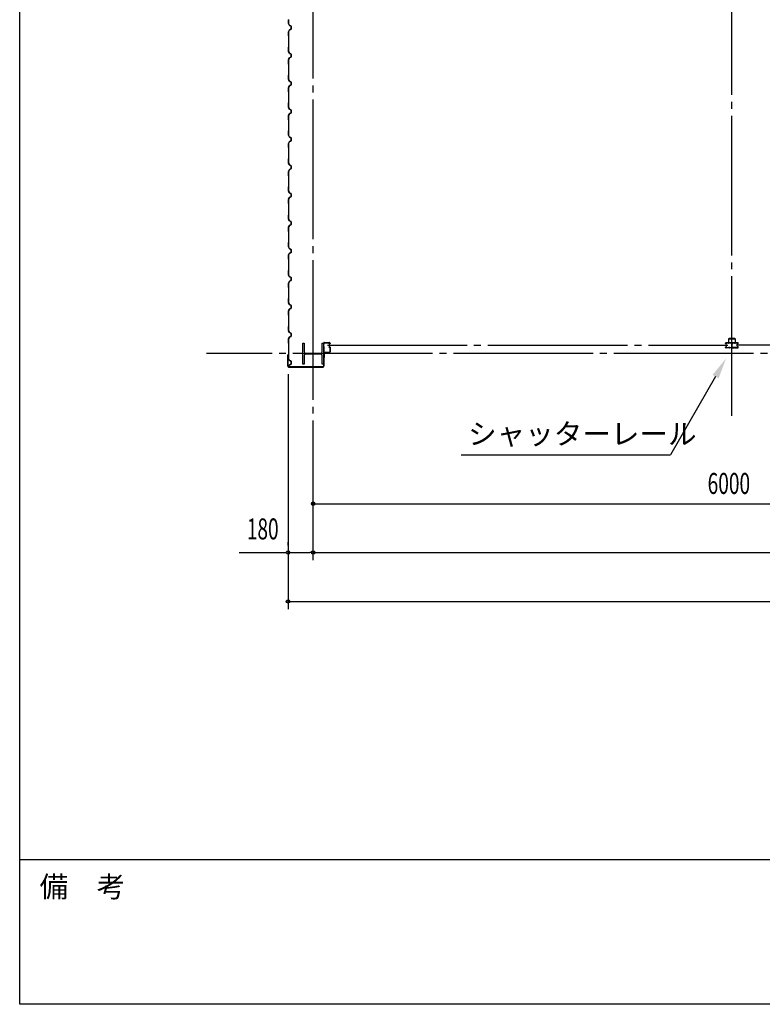
# Model space of a CAD drawing. Extents: x 1667 to 41127, y 644 to 28700.
# Drawn here: x 1667 to 6989, y 1018 to 8071 of the extents above; entities that cross this region are included whole.
import ezdxf
from ezdxf.enums import TextEntityAlignment as Align

# ---------------------------------------------------------------- set-up
doc = ezdxf.new("R2010")
doc.units = 0
doc.header["$LTSCALE"] = 50
doc.header["$MEASUREMENT"] = 0
doc.linetypes.add('1PL-20', pattern=[23, 20, -1, 1, -1])
doc.layers.get('0').update_dxf_attribs({"linetype": 'CONTINUOUS'})
for name, color, linetype in [('CENTER', 6, '1PL-20'), ('COVER', 3, 'CONTINUOUS'), ('HIKIDASHI', 6, 'CONTINUOUS'), ('RAIL', 3, 'CONTINUOUS'), ('SIDING800', 3, 'CONTINUOUS'), ('SUNPOU', 4, 'CONTINUOUS'), ('WAKUMOJI-01', 130, 'CONTINUOUS'), ('WAKUSEN-01', 50, 'CONTINUOUS'), ('シャッタ-レ-ル', 3, 'CONTINUOUS')]:
    doc.layers.add(name, color=color, linetype=linetype)
doc.styles.add('00', font='ROMANS', dxfattribs={"width": 0.666667, "bigfont": 'BIGFONT'})
doc.styles.get("Standard").update_dxf_attribs({"font": 'SIMPLEX.shx', "width": 0.67, "height": 180, "bigfont": 'EXTFONT.shx'})
doc.styles.add('WAKUMOJI', font='SIMPLEX', dxfattribs={"height": 3, "bigfont": 'BIGFONT'})

msp = doc.modelspace()

# ---------------------------------------------------------------- linework, layer by layer
for p, q in [((3695.6, 5753.6), (3705.6, 5753.6)), ((3695.6, 5603.6), (3695.6, 5753.6)), ((3705.6, 5753.6), (3705.6, 5693.1)), ((3835.6, 5753.6), (3845.6, 5753.6)), ((3835.6, 5693.1), (3835.6, 5753.6)), ((3845.6, 5753.6), (3845.6, 5603.6)), ((3705.6, 5664.1), (3705.6, 5603.6)), ((3716.6, 5682.1), (3824.6, 5682.1)), ((3824.6, 5675.1), (3716.6, 5675.1)), ((3835.6, 5603.6), (3835.6, 5664.1)), ((3705.6, 5603.6), (3695.6, 5603.6)), ((3845.6, 5603.6), (3835.6, 5603.6))]:
    msp.add_line(p, q)
for centre, start, end in [((3716.6, 5693.1), 180, 270), ((3716.6, 5664.1), 90, 180), ((3824.6, 5693.1), 270, 0), ((3824.6, 5664.1), 0, 90)]:
    msp.add_arc(centre, 11, start, end)
at = {"layer": 'CENTER'}
for p, q in [((3770.6, 4198.6), (3770.6, 16253.6)), ((6770.6, 5232.6), (6770.6, 16253.6)), ((3872.8, 5738.6), (6741.1, 5738.6)), ((9668.5, 5738.6), (6800.2, 5738.6)), ((17275.6, 5678.6), (3005.6, 5678.6))]:
    msp.add_line(p, q, dxfattribs=at)
at = {"layer": 'COVER'}
for p, q in [((3588.6, 5670), (3588.6, 5588.2)), ((3589.2, 5588.2), (3589.2, 5670)), ((3589.2, 5662.6), (3589.8, 5662.6)), ((3589.8, 5662.6), (3589.8, 5670)), ((3846.6, 5684.6), (3846, 5684.6)), ((3846, 5684.6), (3846, 5588.2)), ((3846.6, 5588.2), (3846.6, 5684.6)), ((3841, 5583.2), (3594.2, 5583.2)), ((3594.2, 5582.6), (3841, 5582.6))]:
    msp.add_line(p, q, dxfattribs=at)
for centre, radius, start, end in [((3589.2, 5670), 0.6, 0.00013, 179.99987), ((3594.2, 5588.2), 5.6, 180, 270), ((3594.2, 5588.2), 5, 180, 270), ((3841, 5588.2), 5.6, 270, 0), ((3841, 5588.2), 5, 270, 0)]:
    msp.add_arc(centre, radius, start, end, dxfattribs=at)
at = {"layer": 'HIKIDASHI'}
for p in [(6654, 5514.2), (4830.4, 4953.6)]:
    msp.add_line(p, (6330.4, 4953.6), dxfattribs=at)
msp.add_solid([(6632.4, 5526.7), (6675.7, 5501.7), (6729, 5644.1)], dxfattribs=at)
at = {"layer": 'RAIL'}
for p, q in [((6791, 5786.9), (6751, 5786.9)), ((6751, 5784.6), (6791, 5784.6)), ((6725.8, 5751.4), (6725.8, 5753.9)), ((6725.8, 5723.4), (6725.8, 5725.9)), ((6727, 5753.9), (6727, 5751.4)), ((6727, 5725.9), (6727, 5723.4)), ((6728.8, 5756.9), (6745.3, 5756.9)), ((6745.3, 5755.7), (6728.8, 5755.7)), ((6728.8, 5749.6), (6730, 5749.6)), ((6730, 5748.4), (6728.8, 5748.4)), ((6728.8, 5728.9), (6730, 5728.9)), ((6730, 5727.7), (6728.8, 5727.7)), ((6728.8, 5721.6), (6745.3, 5721.6)), ((6745.3, 5720.4), (6728.8, 5720.4)), ((6729.7, 5751.8), (6730.5, 5752.7)), ((6730.6, 5751), (6729.7, 5751.8)), ((6729.7, 5725.4), (6730.6, 5726.3)), ((6730.5, 5724.6), (6729.7, 5725.4)), ((6730.5, 5752.7), (6731.4, 5751.8)), ((6731.4, 5725.5), (6730.5, 5724.6)), ((6746, 5781.9), (6746, 5756.9)), ((6746, 5756.9), (6748.3, 5756.9)), ((6748.3, 5756.9), (6748.3, 5781.9)), ((6748.5, 5755.7), (6751.1, 5755.7)), ((6751.1, 5754.5), (6748.5, 5754.5)), ((6748.5, 5722.8), (6751.1, 5722.8)), ((6751.1, 5721.6), (6748.5, 5721.6)), ((6754.3, 5756.9), (6768.3, 5756.9)), ((6768.3, 5755.7), (6754.3, 5755.7)), ((6754.3, 5721.6), (6767.3, 5721.6)), ((6767.3, 5720.4), (6754.3, 5720.4)), ((6769.4, 5729.1), (6769.4, 5746.4)), ((6770.3, 5723.4), (6770.3, 5723.4)), ((6770.6, 5746.4), (6770.6, 5729.1)), ((6770.6, 5746.4), (6770.6, 5729.1)), ((6771, 5723.4), (6771, 5723.4)), ((6771.8, 5729.1), (6771.8, 5746.4)), ((6787, 5756.9), (6773, 5756.9)), ((6773, 5755.7), (6787, 5755.7)), ((6787, 5721.6), (6774, 5721.6)), ((6774, 5720.4), (6787, 5720.4)), ((6792.8, 5755.7), (6790.2, 5755.7)), ((6790.2, 5754.5), (6792.8, 5754.5)), ((6792.8, 5722.8), (6790.2, 5722.8)), ((6790.2, 5721.6), (6792.8, 5721.6)), ((6793.7, 5781.9), (6793.7, 5756.9)), ((6793.7, 5756.9), (6796, 5756.9)), ((6796, 5756.9), (6796, 5781.9)), ((6812.5, 5756.9), (6796, 5756.9)), ((6796, 5755.7), (6812.5, 5755.7)), ((6812.5, 5721.6), (6796, 5721.6)), ((6796, 5720.4), (6812.5, 5720.4)), ((6810.8, 5752.7), (6809.9, 5751.8)), ((6809.9, 5725.5), (6810.8, 5724.6)), ((6810.7, 5751), (6811.6, 5751.8)), ((6811.6, 5725.4), (6810.7, 5726.3)), ((6811.6, 5751.8), (6810.8, 5752.7)), ((6810.8, 5724.6), (6811.6, 5725.4)), ((6812.5, 5749.6), (6811.3, 5749.6)), ((6811.3, 5748.4), (6812.5, 5748.4)), ((6812.5, 5728.9), (6811.3, 5728.9)), ((6811.3, 5727.7), (6812.5, 5727.7)), ((6814.3, 5753.9), (6814.3, 5751.4)), ((6814.3, 5725.9), (6814.3, 5723.4)), ((6815.5, 5751.4), (6815.5, 5753.9)), ((6815.5, 5723.4), (6815.5, 5725.9))]:
    msp.add_line(p, q, dxfattribs=at)
for centre, radius, start, end in [((6751, 5781.9), 5, 90, 180), ((6751, 5781.9), 2.7, 90, 180), ((6791, 5781.9), 5, 0, 90), ((6791, 5781.9), 2.7, 0, 90), ((6728.8, 5753.9), 3, 90, 180), ((6728.8, 5751.4), 3, 180, 270), ((6728.8, 5725.9), 3, 90, 180), ((6728.8, 5723.4), 3, 180, 270), ((6728.8, 5753.9), 1.8, 90, 180), ((6728.8, 5751.4), 1.8, 180, 270), ((6728.8, 5725.9), 1.8, 90, 180), ((6728.8, 5723.4), 1.8, 180, 270), ((6730, 5750.4), 2, 270, 45), ((6730, 5750.4), 0.8, 270, 45), ((6730, 5726.9), 2, 315, 90), ((6730, 5726.9), 0.8, 315, 90), ((6745.3, 5753.9), 3, 48.59038, 90), ((6745.3, 5753.9), 1.8, 48.59038, 90), ((6745.3, 5723.4), 1.8, 270, 311.40962), ((6745.3, 5723.4), 3, 270, 311.40962), ((6748.5, 5757.5), 3, 228.59038, 270), ((6748.5, 5719.8), 3, 90, 131.40962), ((6748.5, 5757.5), 1.8, 228.59038, 270), ((6748.5, 5719.8), 1.8, 90, 131.40962), ((6751.1, 5757.5), 1.8, 270, 311.40962), ((6751.1, 5757.5), 3, 270, 311.40962), ((6751.1, 5719.8), 3, 48.59038, 90), ((6751.1, 5719.8), 1.8, 48.59038, 90), ((6754.3, 5753.9), 3, 90, 131.40962), ((6754.3, 5723.4), 3, 228.59038, 270), ((6754.3, 5753.9), 1.8, 90, 131.40962), ((6754.3, 5723.4), 1.8, 228.59038, 270), ((6767.3, 5723.4), 1.8, 270, 0), ((6767.3, 5723.4), 3, 270, 0), ((6768.3, 5753.9), 3, 326.44269, 90), ((6768.3, 5753.9), 1.8, 326.44269, 90), ((6773.3, 5750.6), 4.2, 146.44269, 205.84193), ((6773.3, 5723.4), 4.2, 146.44269, 180), ((6772.4, 5746.4), 3, 161.42665, 180), ((6772.4, 5729.1), 3, 180, 210.16484), ((6767.9, 5748), 1.8, 341.42665, 25.84193), ((6768.3, 5726.7), 1.8, 326.44269, 30.16484), ((6773, 5753.9), 3, 90, 213.55731), ((6773, 5726.7), 3, 149.83516, 213.55731), ((6773.3, 5750.6), 3, 146.44269, 205.84193), ((6773.3, 5723.4), 3, 146.44269, 180), ((6773.4, 5748), 3, 154.15807, 198.57335), ((6768.8, 5729.1), 1.8, 329.83516, 360), ((6768, 5750.6), 3, 334.15807, 33.55731), ((6768.8, 5746.4), 1.8, 0, 18.57335), ((6768, 5723.4), 3, 0, 33.55731), ((6767.9, 5748), 3, 341.42665, 25.84193), ((6772.4, 5746.4), 1.8, 161.42665, 180), ((6772.4, 5729.1), 1.8, 180, 210.16484), ((6768.3, 5726.7), 3, 326.44269, 30.16484), ((6774, 5723.4), 3, 180, 270), ((6773, 5753.9), 1.8, 90, 213.55731), ((6773, 5726.7), 1.8, 149.83516, 213.55731), ((6768.8, 5729.1), 3, 329.83516, 0), ((6768, 5750.6), 4.2, 334.15807, 33.55731), ((6768, 5723.4), 4.2, 0, 33.55731), ((6773.4, 5748), 1.8, 154.15807, 198.57335), ((6768.8, 5746.4), 3, 0, 18.57335), ((6774, 5723.4), 1.8, 180, 270), ((6787, 5753.9), 3, 48.59038, 90), ((6787, 5753.9), 1.8, 48.59038, 90), ((6787, 5723.4), 1.8, 270, 311.40962), ((6787, 5723.4), 3, 270, 311.40962), ((6790.2, 5757.5), 3, 228.59038, 270), ((6790.2, 5719.8), 3, 90, 131.40962), ((6790.2, 5757.5), 1.8, 228.59038, 270), ((6790.2, 5719.8), 1.8, 90, 131.40962), ((6792.8, 5757.5), 1.8, 270, 311.40962), ((6792.8, 5757.5), 3, 270, 311.40962), ((6792.8, 5719.8), 3, 48.59038, 90), ((6792.8, 5719.8), 1.8, 48.59038, 90), ((6796, 5753.9), 3, 90, 131.40962), ((6796, 5723.4), 3, 228.59038, 270), ((6796, 5753.9), 1.8, 90, 131.40962), ((6796, 5723.4), 1.8, 228.59038, 270), ((6811.3, 5750.4), 2, 135, 270), ((6811.3, 5726.9), 2, 90, 225), ((6811.3, 5750.4), 0.8, 135, 270), ((6811.3, 5726.9), 0.8, 90, 225), ((6812.5, 5753.9), 3, 0, 90), ((6812.5, 5753.9), 1.8, 0, 90), ((6812.5, 5751.4), 3, 270, 0), ((6812.5, 5751.4), 1.8, 270, 360), ((6812.5, 5725.9), 3, 0, 90), ((6812.5, 5725.9), 1.8, 0, 90), ((6812.5, 5723.4), 1.8, 270, 360), ((6812.5, 5723.4), 3, 270, 0)]:
    msp.add_arc(centre, radius, start, end, dxfattribs=at)
at = {"layer": 'SIDING800'}
for p, q in [((3592.6, 8070.9), (3592.6, 8044)), ((3593, 8044), (3593, 8070.9)), ((3593, 8042.8), (3600.2, 8030.2)), ((3600.6, 8030.4), (3593.3, 8043)), ((3592.6, 7983.5), (3592.6, 7956.2)), ((3599.7, 7997.3), (3592.9, 7984.7)), ((3593, 7956.2), (3593, 7983.5)), ((3593.3, 7984.5), (3600, 7997.1)), ((3597.9, 7993.9), (3595.6, 7989.9)), ((3600.6, 7997.6), (3596, 7989.7)), ((3596.3, 7989.5), (3600.9, 7997.4)), ((3598.3, 7993.7), (3597.9, 7993.9)), ((3610.4, 8001.7), (3601, 7998.5)), ((3601.2, 7998.1), (3610.5, 8001.3)), ((3601.5, 8029.1), (3610.9, 8025.7)), ((3611.1, 8026.1), (3601.6, 8029.5)), ((3610.9, 8002), (3601.8, 7998.7)), ((3601.9, 7998.3), (3611.1, 8001.6)), ((3611.7, 8019.2), (3611.7, 8003.6)), ((3612.1, 8022.7), (3612.1, 8023.1)), ((3612.1, 8003.6), (3612.1, 8019.5)), ((3612.2, 8023.8), (3612.2, 8003.9)), ((3612.6, 8003.9), (3612.6, 8023.8)), ((3593, 7955.2), (3594.3, 7953.9)), ((3594.6, 7954.2), (3593.3, 7955.5)), ((3594.6, 7953.2), (3594.6, 7874.1)), ((3595, 7874.1), (3595, 7953.2)), ((3592.6, 7871.1), (3592.6, 7843.8)), ((3594.3, 7873.4), (3593, 7872.1)), ((3593, 7843.8), (3593, 7871.1)), ((3593, 7842.6), (3600.2, 7830)), ((3593.3, 7871.8), (3594.6, 7873.1)), ((3600.6, 7830.2), (3593.3, 7842.8)), ((3611.1, 7825.9), (3601.6, 7829.3)), ((3592.6, 7783.5), (3592.6, 7756.2)), ((3600.2, 7797.3), (3593, 7784.7)), ((3593, 7756.2), (3593, 7783.5)), ((3593.3, 7784.5), (3600.6, 7797.1)), ((3601.5, 7828.9), (3610.9, 7825.5)), ((3610.9, 7801.8), (3601.5, 7798.4)), ((3601.6, 7798), (3611.1, 7801.4)), ((3612.2, 7823.6), (3612.2, 7803.7)), ((3612.6, 7803.7), (3612.6, 7823.6)), ((3593, 7755.2), (3594.3, 7753.9)), ((3594.6, 7754.2), (3593.3, 7755.5)), ((3594.6, 7753.2), (3594.6, 7713.6)), ((3594.6, 7713.6), (3594.6, 7674.1)), ((3595, 7713.6), (3595, 7753.2)), ((3595, 7674.1), (3595, 7713.6)), ((3592.6, 7671.1), (3592.6, 7643.8)), ((3594.3, 7673.4), (3593, 7672.1)), ((3593, 7643.8), (3593, 7671.1)), ((3593, 7642.6), (3600.2, 7630)), ((3593.3, 7671.8), (3594.6, 7673.1)), ((3600.6, 7630.2), (3593.3, 7642.8)), ((3601.5, 7628.9), (3610.9, 7625.5)), ((3611.1, 7625.9), (3601.6, 7629.3)), ((3612.2, 7623.6), (3612.2, 7613.6)), ((3612.6, 7613.6), (3612.6, 7623.6)), ((3592.6, 7583.5), (3592.6, 7556.2)), ((3600.2, 7597.3), (3593, 7584.7)), ((3593, 7556.2), (3593, 7583.5)), ((3593, 7555.2), (3594.3, 7553.9)), ((3593.3, 7584.5), (3600.6, 7597.1)), ((3594.6, 7554.2), (3593.3, 7555.5)), ((3594.6, 7553.2), (3594.6, 7513.6)), ((3595, 7513.6), (3595, 7553.2)), ((3610.9, 7601.8), (3601.5, 7598.4)), ((3601.6, 7598), (3611.1, 7601.4)), ((3612.2, 7613.6), (3612.2, 7603.7)), ((3612.6, 7603.7), (3612.6, 7613.6)), ((3594.6, 7513.6), (3594.6, 7474.1)), ((3595, 7474.1), (3595, 7513.6)), ((3592.6, 7471.1), (3592.6, 7443.8)), ((3594.3, 7473.4), (3593, 7472.1)), ((3593, 7443.8), (3593, 7471.1)), ((3593, 7442.6), (3600.2, 7430)), ((3593.3, 7471.8), (3594.6, 7473.1)), ((3600.6, 7430.2), (3593.3, 7442.8)), ((3601.5, 7428.9), (3610.9, 7425.5)), ((3611.1, 7425.9), (3601.6, 7429.3)), ((3612.2, 7423.6), (3612.2, 7413.6)), ((3612.2, 7413.6), (3612.2, 7403.7)), ((3612.6, 7413.6), (3612.6, 7423.6)), ((3612.6, 7403.7), (3612.6, 7413.6)), ((3592.6, 7383.5), (3592.6, 7356.2)), ((3600.2, 7397.3), (3593, 7384.7)), ((3593, 7356.2), (3593, 7383.5)), ((3593, 7355.2), (3594.3, 7353.9)), ((3593.3, 7384.5), (3600.6, 7397.1)), ((3594.6, 7354.2), (3593.3, 7355.5)), ((3594.6, 7353.2), (3594.6, 7313.6)), ((3595, 7313.6), (3595, 7353.2)), ((3610.9, 7401.8), (3601.5, 7398.4)), ((3601.6, 7398), (3611.1, 7401.4)), ((3592.6, 7270.9), (3592.6, 7244)), ((3594.3, 7273.1), (3593, 7271.8)), ((3593, 7244), (3593, 7270.9)), ((3593.3, 7271.6), (3594.6, 7272.9)), ((3594.6, 7313.6), (3594.6, 7273.9)), ((3595, 7273.9), (3595, 7313.6)), ((3599.7, 7197.3), (3592.9, 7184.7)), ((3593, 7242.8), (3600.2, 7230.2)), ((3600.6, 7230.4), (3593.3, 7243)), ((3593.3, 7184.5), (3600, 7197.1)), ((3600.6, 7197.6), (3596, 7189.7)), ((3596.3, 7189.5), (3600.9, 7197.4)), ((3610.4, 7201.7), (3601, 7198.5)), ((3601.2, 7198.1), (3610.5, 7201.3)), ((3601.5, 7229.1), (3610.9, 7225.7)), ((3611.1, 7226.1), (3601.6, 7229.5)), ((3610.9, 7202), (3601.8, 7198.7)), ((3601.9, 7198.3), (3611.1, 7201.6)), ((3611.7, 7219.2), (3611.7, 7203.6)), ((3612.1, 7222.7), (3612.1, 7223.1)), ((3612.1, 7203.6), (3612.1, 7219.5)), ((3612.2, 7223.8), (3612.2, 7203.9)), ((3612.6, 7203.9), (3612.6, 7223.8)), ((3592.6, 7183.5), (3592.6, 7156.2)), ((3593, 7156.2), (3593, 7183.5)), ((3593, 7155.2), (3594.3, 7153.9)), ((3594.6, 7154.2), (3593.3, 7155.5)), ((3594.6, 7153.2), (3594.6, 7074.1)), ((3595, 7074.1), (3595, 7153.2)), ((3597.9, 7193.9), (3595.6, 7189.9)), ((3598.3, 7193.7), (3597.9, 7193.9)), ((3592.6, 7071.1), (3592.6, 7043.8)), ((3594.3, 7073.4), (3593, 7072.1)), ((3593, 7043.8), (3593, 7071.1)), ((3593.3, 7071.8), (3594.6, 7073.1)), ((3592.6, 6983.5), (3592.6, 6956.2)), ((3593, 7042.6), (3600.2, 7030)), ((3600.2, 6997.3), (3593, 6984.7)), ((3593, 6956.2), (3593, 6983.5)), ((3600.6, 7030.2), (3593.3, 7042.8)), ((3593.3, 6984.5), (3600.6, 6997.1)), ((3601.5, 7028.9), (3610.9, 7025.5)), ((3610.9, 7001.8), (3601.5, 6998.4)), ((3611.1, 7025.9), (3601.6, 7029.3)), ((3601.6, 6998), (3611.1, 7001.4)), ((3612.2, 7023.6), (3612.2, 7003.7)), ((3612.6, 7003.7), (3612.6, 7023.6)), ((3593, 6955.2), (3594.3, 6953.9)), ((3594.6, 6954.2), (3593.3, 6955.5)), ((3594.6, 6953.2), (3594.6, 6913.6)), ((3594.6, 6913.6), (3594.6, 6874.1)), ((3595, 6913.6), (3595, 6953.2)), ((3595, 6874.1), (3595, 6913.6)), ((3592.6, 6871.1), (3592.6, 6843.8)), ((3594.3, 6873.4), (3593, 6872.1)), ((3593, 6843.8), (3593, 6871.1)), ((3593, 6842.6), (3600.2, 6830)), ((3593.3, 6871.8), (3594.6, 6873.1)), ((3600.6, 6830.2), (3593.3, 6842.8)), ((3592.6, 6783.5), (3592.6, 6756.2)), ((3600.2, 6797.3), (3593, 6784.7)), ((3593, 6756.2), (3593, 6783.5)), ((3593.3, 6784.5), (3600.6, 6797.1)), ((3601.5, 6828.9), (3610.9, 6825.5)), ((3610.9, 6801.8), (3601.5, 6798.4)), ((3611.1, 6825.9), (3601.6, 6829.3)), ((3601.6, 6798), (3611.1, 6801.4)), ((3612.2, 6823.6), (3612.2, 6813.6)), ((3612.2, 6813.6), (3612.2, 6803.7)), ((3612.6, 6813.6), (3612.6, 6823.6)), ((3612.6, 6803.7), (3612.6, 6813.6)), ((3593, 6755.2), (3594.3, 6753.9)), ((3594.6, 6754.2), (3593.3, 6755.5)), ((3594.6, 6753.2), (3594.6, 6713.6)), ((3594.6, 6713.6), (3594.6, 6674.1)), ((3595, 6713.6), (3595, 6753.2)), ((3595, 6674.1), (3595, 6713.6)), ((3592.6, 6671.1), (3592.6, 6643.8)), ((3594.3, 6673.4), (3593, 6672.1)), ((3593, 6643.8), (3593, 6671.1)), ((3593, 6642.6), (3600.2, 6630)), ((3593.3, 6671.8), (3594.6, 6673.1)), ((3600.6, 6630.2), (3593.3, 6642.8)), ((3592.6, 6583.5), (3592.6, 6556.2)), ((3600.2, 6597.3), (3593, 6584.7)), ((3593, 6556.2), (3593, 6583.5)), ((3593.3, 6584.5), (3600.6, 6597.1)), ((3601.5, 6628.9), (3610.9, 6625.5)), ((3610.9, 6601.8), (3601.5, 6598.4)), ((3611.1, 6625.9), (3601.6, 6629.3)), ((3601.6, 6598), (3611.1, 6601.4)), ((3612.2, 6623.6), (3612.2, 6613.6)), ((3612.2, 6613.6), (3612.2, 6603.7)), ((3612.6, 6613.6), (3612.6, 6623.6)), ((3612.6, 6603.7), (3612.6, 6613.6)), ((3593, 6555.2), (3594.3, 6553.9)), ((3594.6, 6554.2), (3593.3, 6555.5)), ((3594.6, 6553.2), (3594.6, 6513.6)), ((3594.6, 6513.6), (3594.6, 6473.9)), ((3595, 6513.6), (3595, 6553.2)), ((3595, 6473.9), (3595, 6513.6)), ((3592.6, 6470.9), (3592.6, 6444)), ((3594.3, 6473.1), (3593, 6471.8)), ((3593, 6444), (3593, 6470.9)), ((3593, 6442.8), (3600.2, 6430.2)), ((3593.3, 6471.6), (3594.6, 6472.9)), ((3600.6, 6430.4), (3593.3, 6443)), ((3601.5, 6429.1), (3610.9, 6425.7)), ((3611.1, 6426.1), (3601.6, 6429.5)), ((3611.7, 6419.2), (3611.7, 6403.6)), ((3612.1, 6422.7), (3612.1, 6423.1)), ((3612.1, 6403.6), (3612.1, 6419.5)), ((3612.2, 6423.8), (3612.2, 6403.9)), ((3612.6, 6403.9), (3612.6, 6423.8)), ((3592.6, 6383.5), (3592.6, 6356.2)), ((3599.7, 6397.3), (3592.9, 6384.7)), ((3593, 6356.2), (3593, 6383.5)), ((3593, 6355.2), (3594.3, 6353.9)), ((3593.3, 6384.5), (3600, 6397.1)), ((3594.6, 6354.2), (3593.3, 6355.5)), ((3594.6, 6353.2), (3594.6, 6274.1)), ((3595, 6274.1), (3595, 6353.2)), ((3597.9, 6393.9), (3595.6, 6389.9)), ((3600.6, 6397.6), (3596, 6389.7)), ((3596.3, 6389.5), (3600.9, 6397.4)), ((3598.3, 6393.7), (3597.9, 6393.9)), ((3610.4, 6401.7), (3601, 6398.5)), ((3601.2, 6398.1), (3610.5, 6401.3)), ((3610.9, 6402), (3601.8, 6398.7)), ((3601.9, 6398.3), (3611.1, 6401.6)), ((3592.6, 6271.1), (3592.6, 6243.8)), ((3594.3, 6273.4), (3593, 6272.1)), ((3593, 6243.8), (3593, 6271.1)), ((3593, 6242.6), (3600.2, 6230)), ((3593.3, 6271.8), (3594.6, 6273.1)), ((3600.6, 6230.2), (3593.3, 6242.8)), ((3601.5, 6228.9), (3610.9, 6225.5)), ((3611.1, 6225.9), (3601.6, 6229.3)), ((3612.2, 6223.6), (3612.2, 6203.7)), ((3612.6, 6203.7), (3612.6, 6223.6)), ((3592.6, 6183.5), (3592.6, 6156.2)), ((3600.2, 6197.3), (3593, 6184.7)), ((3593, 6156.2), (3593, 6183.5)), ((3593, 6155.2), (3594.3, 6153.9)), ((3593.3, 6184.5), (3600.6, 6197.1)), ((3594.6, 6154.2), (3593.3, 6155.5)), ((3594.6, 6153.2), (3594.6, 6113.6)), ((3595, 6113.6), (3595, 6153.2)), ((3610.9, 6201.8), (3601.5, 6198.4)), ((3601.6, 6198), (3611.1, 6201.4)), ((3592.6, 6071.1), (3592.6, 6043.8)), ((3594.3, 6073.4), (3593, 6072.1)), ((3593, 6043.8), (3593, 6071.1)), ((3593.3, 6071.8), (3594.6, 6073.1)), ((3594.6, 6113.6), (3594.6, 6074.1)), ((3595, 6074.1), (3595, 6113.6)), ((3593, 6042.6), (3600.2, 6030)), ((3600.2, 5997.3), (3593, 5984.7)), ((3600.6, 6030.2), (3593.3, 6042.8)), ((3593.3, 5984.5), (3600.6, 5997.1)), ((3601.5, 6028.9), (3610.9, 6025.5)), ((3610.9, 6001.8), (3601.5, 5998.4)), ((3611.1, 6025.9), (3601.6, 6029.3)), ((3601.6, 5998), (3611.1, 6001.4)), ((3612.2, 6023.6), (3612.2, 6013.6)), ((3612.2, 6013.6), (3612.2, 6003.7)), ((3612.6, 6013.6), (3612.6, 6023.6)), ((3612.6, 6003.7), (3612.6, 6013.6)), ((3592.6, 5983.5), (3592.6, 5956.2)), ((3592.6, 5983.5), (3592.6, 5956.2)), ((3593, 5956.2), (3593, 5983.5)), ((3593, 5955.2), (3594.3, 5953.9)), ((3594.6, 5954.2), (3593.3, 5955.5)), ((3594.6, 5953.2), (3594.6, 5913.6)), ((3595, 5913.6), (3595, 5953.2)), ((3592.6, 5871.1), (3592.6, 5843.8)), ((3594.3, 5873.4), (3593, 5872.1)), ((3593, 5843.8), (3593, 5871.1)), ((3593.3, 5871.8), (3594.6, 5873.1)), ((3594.6, 5913.6), (3594.6, 5874.1)), ((3595, 5874.1), (3595, 5913.6)), ((3593, 5842.6), (3600.2, 5830)), ((3600.2, 5797.3), (3593, 5784.7)), ((3600.6, 5830.2), (3593.3, 5842.8)), ((3593.3, 5784.5), (3600.6, 5797.1)), ((3601.5, 5828.9), (3610.9, 5825.5)), ((3610.9, 5801.8), (3601.5, 5798.4)), ((3611.1, 5825.9), (3601.6, 5829.3)), ((3601.6, 5798), (3611.1, 5801.4)), ((3612.2, 5823.6), (3612.2, 5813.6)), ((3612.2, 5813.6), (3612.2, 5803.7)), ((3612.6, 5813.6), (3612.6, 5823.6)), ((3612.6, 5803.7), (3612.6, 5813.6)), ((3592.6, 5783.5), (3592.6, 5756.2)), ((3593, 5756.2), (3593, 5783.5)), ((3593, 5755.2), (3594.3, 5753.9)), ((3594.6, 5754.2), (3593.3, 5755.5)), ((3594.6, 5753.2), (3594.6, 5713.6)), ((3594.6, 5713.6), (3594.6, 5673.9)), ((3595, 5713.6), (3595, 5753.2)), ((3595, 5673.9), (3595, 5713.6)), ((3592.6, 5670.9), (3592.6, 5644)), ((3594.3, 5673.1), (3593, 5671.8)), ((3593, 5644), (3593, 5670.9)), ((3593, 5642.8), (3600.2, 5630.2)), ((3593.3, 5671.6), (3594.6, 5672.9)), ((3600.6, 5630.4), (3593.3, 5643)), ((3597.9, 5593.9), (3595.6, 5589.9)), ((3600.6, 5597.6), (3596, 5589.7)), ((3596.3, 5589.5), (3600.9, 5597.4)), ((3598.3, 5593.7), (3597.9, 5593.9)), ((3601.5, 5629.1), (3610.9, 5625.7)), ((3611.1, 5626.1), (3601.6, 5629.5)), ((3610.9, 5602), (3601.8, 5598.7)), ((3601.9, 5598.3), (3611.1, 5601.6)), ((3612.2, 5623.8), (3612.2, 5603.9)), ((3612.6, 5603.9), (3612.6, 5623.8))]:
    msp.add_line(p, q, dxfattribs=at)
for centre, radius, start, end in [((3594, 8070.9), 1.4, 135, 180), ((3595, 8044), 2.4, 180, 210), ((3594, 8070.9), 1, 135, 180), ((3595, 8044), 2, 180, 210), ((3595, 7983.5), 2.4, 151.82141, 180), ((3595, 7983.5), 2, 151.82141, 180), ((3596, 7989.7), 0.4, 150, 330), ((3601.8, 7996.2), 2.4, 109.02561, 151.82141), ((3601.8, 7996.2), 2, 109.02561, 151.82141), ((3602.3, 8031.4), 2.4, 210, 250), ((3602.3, 8031.4), 2, 210, 250), ((3602.6, 7996.4), 2.4, 110, 150), ((3602.6, 7996.4), 2, 110, 150), ((3612.1, 8021.1), 2, 90, 258.46304), ((3609.7, 8003.6), 2, 289.02561, 360), ((3612.1, 8021.1), 1.6, 90, 270), ((3609.7, 8003.6), 2.4, 289.02561, 0), ((3610.2, 8023.8), 2, 0, 70), ((3610.2, 8003.9), 2, 290, 0), ((3610.2, 8023.8), 2.4, 0, 70), ((3610.2, 8003.9), 2.4, 290, 0), ((3594, 7956.2), 1.4, 180, 225), ((3594, 7956.2), 1, 180, 225), ((3593.6, 7953.2), 1, 360, 45), ((3593.6, 7953.2), 1.4, 360, 45), ((3594, 7871.1), 1.4, 135, 180), ((3595, 7843.8), 2.4, 180, 210), ((3594, 7871.1), 1, 135, 180), ((3595, 7843.8), 2, 180, 210), ((3593.6, 7874.1), 1, 315, 360), ((3593.6, 7874.1), 1.4, 315, 0), ((3602.3, 7831.2), 2.4, 210, 250), ((3602.3, 7831.2), 2, 210, 250), ((3595, 7783.5), 2.4, 150, 180), ((3595, 7783.5), 2, 150, 180), ((3602.3, 7796.1), 2.4, 110, 150), ((3602.3, 7796.1), 2, 110, 150), ((3610.2, 7823.6), 2, 0, 70), ((3610.2, 7803.7), 2, 290, 0), ((3610.2, 7823.6), 2.4, 0, 70), ((3610.2, 7803.7), 2.4, 290, 0), ((3594, 7756.2), 1.4, 180, 225), ((3594, 7756.2), 1, 180, 225), ((3593.6, 7753.2), 1, 360, 45), ((3593.6, 7753.2), 1.4, 360, 45), ((3594, 7671.1), 1.4, 135, 180), ((3595, 7643.8), 2.4, 180, 210), ((3594, 7671.1), 1, 135, 180), ((3595, 7643.8), 2, 180, 210), ((3593.6, 7674.1), 1, 315, 360), ((3593.6, 7674.1), 1.4, 315, 0), ((3602.3, 7631.2), 2.4, 210, 250), ((3602.3, 7631.2), 2, 210, 250), ((3610.2, 7623.6), 2, 0, 70), ((3610.2, 7623.6), 2.4, 0, 70), ((3595, 7583.5), 2.4, 150, 180), ((3594, 7556.2), 1.4, 180, 225), ((3595, 7583.5), 2, 150, 180), ((3594, 7556.2), 1, 180, 225), ((3593.6, 7553.2), 1, 360, 45), ((3593.6, 7553.2), 1.4, 360, 45), ((3602.3, 7596.1), 2.4, 110, 150), ((3602.3, 7596.1), 2, 110, 150), ((3610.2, 7603.7), 2, 290, 0), ((3610.2, 7603.7), 2.4, 290, 0), ((3594, 7471.1), 1.4, 135, 180), ((3595, 7443.8), 2.4, 180, 210), ((3594, 7471.1), 1, 135, 180), ((3595, 7443.8), 2, 180, 210), ((3593.6, 7474.1), 1, 315, 360), ((3593.6, 7474.1), 1.4, 315, 0), ((3602.3, 7431.2), 2.4, 210, 250), ((3602.3, 7431.2), 2, 210, 250), ((3610.2, 7423.6), 2, 0, 70), ((3610.2, 7423.6), 2.4, 0, 70), ((3595, 7383.5), 2.4, 150, 180), ((3594, 7356.2), 1.4, 180, 225), ((3595, 7383.5), 2, 150, 180), ((3594, 7356.2), 1, 180, 225), ((3593.6, 7353.2), 1, 360, 45), ((3593.6, 7353.2), 1.4, 360, 45), ((3602.3, 7396.1), 2.4, 110, 150), ((3602.3, 7396.1), 2, 110, 150), ((3610.2, 7403.7), 2, 290, 0), ((3610.2, 7403.7), 2.4, 290, 0), ((3594, 7270.9), 1.4, 135, 180), ((3594, 7270.9), 1, 135, 180), ((3593.6, 7273.9), 1, 315, 360), ((3593.6, 7273.9), 1.4, 315, 0), ((3595, 7244), 2.4, 180, 210), ((3595, 7244), 2, 180, 210), ((3601.8, 7196.2), 2.4, 109.02561, 151.82141), ((3601.8, 7196.2), 2, 109.02561, 151.82141), ((3602.3, 7231.4), 2.4, 210, 250), ((3602.3, 7231.4), 2, 210, 250), ((3602.6, 7196.4), 2.4, 110, 150), ((3602.6, 7196.4), 2, 110, 150), ((3612.1, 7221.1), 2, 90, 258.46304), ((3609.7, 7203.6), 2, 289.02561, 360), ((3612.1, 7221.1), 1.6, 90, 270), ((3609.7, 7203.6), 2.4, 289.02561, 0), ((3610.2, 7223.8), 2, 0, 70), ((3610.2, 7203.9), 2, 290, 0), ((3610.2, 7223.8), 2.4, 0, 70), ((3610.2, 7203.9), 2.4, 290, 0), ((3595, 7183.5), 2.4, 151.82141, 180), ((3594, 7156.2), 1.4, 180, 225), ((3595, 7183.5), 2, 151.82141, 180), ((3594, 7156.2), 1, 180, 225), ((3593.6, 7153.2), 1, 360, 45), ((3593.6, 7153.2), 1.4, 360, 45), ((3596, 7189.7), 0.4, 150, 330), ((3594, 7071.1), 1.4, 135, 180), ((3594, 7071.1), 1, 135, 180), ((3593.6, 7074.1), 1, 315, 360), ((3593.6, 7074.1), 1.4, 315, 0), ((3595, 7043.8), 2.4, 180, 210), ((3595, 6983.5), 2.4, 150, 180), ((3595, 7043.8), 2, 180, 210), ((3595, 6983.5), 2, 150, 180), ((3602.3, 7031.2), 2.4, 210, 250), ((3602.3, 6996.1), 2.4, 110, 150), ((3602.3, 7031.2), 2, 210, 250), ((3602.3, 6996.1), 2, 110, 150), ((3610.2, 7023.6), 2, 0, 70), ((3610.2, 7003.7), 2, 290, 0), ((3610.2, 7023.6), 2.4, 0, 70), ((3610.2, 7003.7), 2.4, 290, 0), ((3594, 6956.2), 1.4, 180, 225), ((3594, 6956.2), 1, 180, 225), ((3593.6, 6953.2), 1, 360, 45), ((3593.6, 6953.2), 1.4, 360, 45), ((3594, 6871.1), 1.4, 135, 180), ((3595, 6843.8), 2.4, 180, 210), ((3594, 6871.1), 1, 135, 180), ((3595, 6843.8), 2, 180, 210), ((3593.6, 6874.1), 1, 315, 360), ((3593.6, 6874.1), 1.4, 315, 0), ((3595, 6783.5), 2.4, 150, 180), ((3595, 6783.5), 2, 150, 180), ((3602.3, 6831.2), 2.4, 210, 250), ((3602.3, 6796.1), 2.4, 110, 150), ((3602.3, 6831.2), 2, 210, 250), ((3602.3, 6796.1), 2, 110, 150), ((3610.2, 6823.6), 2, 0, 70), ((3610.2, 6803.7), 2, 290, 0), ((3610.2, 6823.6), 2.4, 0, 70), ((3610.2, 6803.7), 2.4, 290, 0), ((3594, 6756.2), 1.4, 180, 225), ((3594, 6756.2), 1, 180, 225), ((3593.6, 6753.2), 1, 360, 45), ((3593.6, 6753.2), 1.4, 360, 45), ((3594, 6671.1), 1.4, 135, 180), ((3595, 6643.8), 2.4, 180, 210), ((3594, 6671.1), 1, 135, 180), ((3595, 6643.8), 2, 180, 210), ((3593.6, 6674.1), 1, 315, 360), ((3593.6, 6674.1), 1.4, 315, 0), ((3602.3, 6631.2), 2, 210, 250), ((3595, 6583.5), 2.4, 150, 180), ((3595, 6583.5), 2, 150, 180), ((3602.3, 6631.2), 2.4, 210, 250), ((3602.3, 6596.1), 2.4, 110, 150), ((3602.3, 6596.1), 2, 110, 150), ((3610.2, 6623.6), 2, 0, 70), ((3610.2, 6603.7), 2, 290, 0), ((3610.2, 6623.6), 2.4, 0, 70), ((3610.2, 6603.7), 2.4, 290, 0), ((3594, 6556.2), 1.4, 180, 225), ((3594, 6556.2), 1, 180, 225), ((3593.6, 6553.2), 1, 360, 45), ((3593.6, 6553.2), 1.4, 360, 45), ((3594, 6470.9), 1.4, 135, 180), ((3595, 6444), 2.4, 180, 210), ((3594, 6470.9), 1, 135, 180), ((3595, 6444), 2, 180, 210), ((3593.6, 6473.9), 1, 315, 360), ((3593.6, 6473.9), 1.4, 315, 0), ((3602.3, 6431.4), 2.4, 210, 250), ((3602.3, 6431.4), 2, 210, 250), ((3612.1, 6421.1), 2, 90, 258.46304), ((3612.1, 6421.1), 1.6, 90, 270), ((3610.2, 6423.8), 2, 0, 70), ((3610.2, 6423.8), 2.4, 0, 70), ((3595, 6383.5), 2.4, 151.82141, 180), ((3594, 6356.2), 1.4, 180, 225), ((3595, 6383.5), 2, 151.82141, 180), ((3594, 6356.2), 1, 180, 225), ((3593.6, 6353.2), 1, 360, 45), ((3593.6, 6353.2), 1.4, 360, 45), ((3596, 6389.7), 0.4, 150, 330), ((3601.8, 6396.2), 2.4, 109.02561, 151.82141), ((3601.8, 6396.2), 2, 109.02561, 151.82141), ((3602.6, 6396.4), 2.4, 110, 150), ((3602.6, 6396.4), 2, 110, 150), ((3609.7, 6403.6), 2, 289.02561, 360), ((3609.7, 6403.6), 2.4, 289.02561, 0), ((3610.2, 6403.9), 2, 290, 0), ((3610.2, 6403.9), 2.4, 290, 0), ((3594, 6271.1), 1.4, 135, 180), ((3595, 6243.8), 2.4, 180, 210), ((3594, 6271.1), 1, 135, 180), ((3595, 6243.8), 2, 180, 210), ((3593.6, 6274.1), 1, 315, 360), ((3593.6, 6274.1), 1.4, 315, 0), ((3602.3, 6231.2), 2.4, 210, 250), ((3602.3, 6231.2), 2, 210, 250), ((3610.2, 6223.6), 2, 0, 70), ((3610.2, 6223.6), 2.4, 0, 70), ((3595, 6183.5), 2.4, 150, 180), ((3594, 6156.2), 1.4, 180, 225), ((3595, 6183.5), 2, 150, 180), ((3594, 6156.2), 1, 180, 225), ((3593.6, 6153.2), 1, 360, 45), ((3593.6, 6153.2), 1.4, 360, 45), ((3602.3, 6196.1), 2.4, 110, 150), ((3602.3, 6196.1), 2, 110, 150), ((3610.2, 6203.7), 2, 290, 0), ((3610.2, 6203.7), 2.4, 290, 0), ((3594, 6071.1), 1.4, 135, 180), ((3594, 6071.1), 1, 135, 180), ((3593.6, 6074.1), 1, 315, 360), ((3593.6, 6074.1), 1.4, 315, 0), ((3595, 6043.8), 2.4, 180, 210), ((3595, 6043.8), 2, 180, 210), ((3602.3, 6031.2), 2.4, 210, 250), ((3602.3, 5996.1), 2.4, 110, 150), ((3602.3, 6031.2), 2, 210, 250), ((3602.3, 5996.1), 2, 110, 150), ((3610.2, 6023.6), 2, 0, 70), ((3610.2, 6003.7), 2, 290, 0), ((3610.2, 6023.6), 2.4, 0, 70), ((3610.2, 6003.7), 2.4, 290, 0), ((3595, 5983.5), 2.4, 150, 180), ((3594, 5956.2), 1.4, 180, 225), ((3595, 5983.5), 2, 150, 180), ((3594, 5956.2), 1, 180, 225), ((3593.6, 5953.2), 1, 360, 45), ((3593.6, 5953.2), 1.4, 360, 45), ((3594, 5871.1), 1.4, 135, 180), ((3594, 5871.1), 1, 135, 180), ((3593.6, 5874.1), 1, 315, 360), ((3593.6, 5874.1), 1.4, 315, 0), ((3595, 5843.8), 2.4, 180, 210), ((3595, 5783.5), 2.4, 150, 180), ((3595, 5843.8), 2, 180, 210), ((3595, 5783.5), 2, 150, 180), ((3602.3, 5831.2), 2.4, 210, 250), ((3602.3, 5796.1), 2.4, 110, 150), ((3602.3, 5831.2), 2, 210, 250), ((3602.3, 5796.1), 2, 110, 150), ((3610.2, 5823.6), 2, 0, 70), ((3610.2, 5803.7), 2, 290, 0), ((3610.2, 5823.6), 2.4, 0, 70), ((3610.2, 5803.7), 2.4, 290, 0), ((3594, 5756.2), 1.4, 180, 225), ((3594, 5756.2), 1, 180, 225), ((3593.6, 5753.2), 1, 360, 45), ((3593.6, 5753.2), 1.4, 360, 45), ((3594, 5670.9), 1.4, 135, 180), ((3595, 5644), 2.4, 180, 210), ((3594, 5670.9), 1, 135, 180), ((3595, 5644), 2, 180, 210), ((3593.6, 5673.9), 1, 315, 360), ((3593.6, 5673.9), 1.4, 315, 0), ((3596, 5589.7), 0.4, 150, 330), ((3602.3, 5631.4), 2.4, 210, 250), ((3602.3, 5631.4), 2, 210, 250), ((3602.6, 5596.4), 2.4, 110, 150), ((3602.6, 5596.4), 2, 110, 150), ((3610.2, 5623.8), 2, 0, 70), ((3610.2, 5603.9), 2, 290, 0), ((3610.2, 5623.8), 2.4, 0, 70), ((3610.2, 5603.9), 2.4, 290, 0)]:
    msp.add_arc(centre, radius, start, end, dxfattribs=at)
at = {"layer": 'SUNPOU'}
for p, q in [((3590.6, 5532.6), (3590.6, 3848.6)), ((3770.6, 4603.6), (15770.6, 4603.6)), ((3783.1, 4603.6), (3795.6, 4603.6)), ((3590.6, 4303.6), (3590.6, 4328.6)), ((3240, 4253.6), (3578.1, 4253.6)), ((3603.1, 4253.6), (3615.6, 4253.6)), ((3615.6, 4253.6), (3745.6, 4253.6)), ((3758.1, 4253.6), (3745.6, 4253.6)), ((3770.6, 4253.6), (15950.6, 4253.6)), ((3783.1, 4253.6), (3795.6, 4253.6)), ((3590.6, 3903.6), (15950.6, 3903.6)), ((3603.1, 3903.6), (3615.6, 3903.6))]:
    msp.add_line(p, q, dxfattribs=at)
for centre in [(3770.6, 4603.6), (3590.6, 4253.6), (3770.6, 4253.6), (3770.6, 4253.6), (3590.6, 3903.6)]:
    msp.add_circle(centre, 12.5, dxfattribs=at)
for centre, start, end in [((3770.6, 4603.6), 0, 180), ((3770.6, 4603.6), 180, 0), ((3590.6, 4253.6), 0, 180), ((3590.6, 4253.6), 180, 0), ((3770.6, 4253.6), 0, 180), ((3770.6, 4253.6), 0, 180), ((3770.6, 4253.6), 180, 0), ((3770.6, 4253.6), 180, 0), ((3590.6, 3903.6), 0, 180), ((3590.6, 3903.6), 180, 0)]:
    msp.add_arc(centre, 6.25, start, end, dxfattribs=at)
at = {"layer": 'WAKUSEN-01'}
for p, q in [((1667.5, 1017.5), (1667.5, 28700)), ((1667.5, 1017.5), (1667.5, 28700)), ((41127.5, 2052.5), (1667.5, 2052.5)), ((41127.5, 2052.5), (1667.5, 2052.5)), ((41127.5, 1017.5), (1667.5, 1017.5))]:
    msp.add_line(p, q, dxfattribs=at)
at = {"layer": 'シャッタ-レ-ル'}
for p, q in [((3846.2, 5730.1), (3846.2, 5747.2)), ((3846.2, 5692.1), (3846.2, 5722.2)), ((3847.2, 5730.1), (3847.2, 5747.2)), ((3847.2, 5722.2), (3847.2, 5692.1)), ((3849.7, 5758.1), (3887.7, 5758.1)), ((3849.7, 5757.1), (3887.7, 5757.1)), ((3885.9, 5747.7), (3884.2, 5748.9)), ((3885.9, 5729.6), (3884.2, 5728.4)), ((3885.2, 5749.8), (3884.7, 5749.5)), ((3885.2, 5727.5), (3884.7, 5727.7)), ((3885.4, 5749), (3885.3, 5749.7)), ((3885.4, 5728.3), (3885.3, 5727.6)), ((3886.4, 5748.3), (3885.4, 5749)), ((3886.4, 5729), (3885.4, 5728.3)), ((3886.8, 5752.9), (3885.9, 5752.3)), ((3886.8, 5724.4), (3885.9, 5725)), ((3887, 5754.6), (3886.2, 5754.4)), ((3887, 5722.7), (3886.2, 5722.8)), ((3887.4, 5752.1), (3886.5, 5751.5)), ((3887.4, 5725.2), (3886.5, 5725.8)), ((3887.7, 5752.7), (3886.7, 5753.8)), ((3886.7, 5751.1), (3887.7, 5752.7)), ((3886.7, 5726.2), (3887.7, 5724.6)), ((3887.7, 5724.6), (3886.7, 5723.5)), ((3886.8, 5752.9), (3887.4, 5752.1)), ((3886.8, 5748.1), (3887.6, 5748.7)), ((3886.8, 5729.2), (3887.6, 5728.6)), ((3886.8, 5724.4), (3887.4, 5725.2)), ((3888.2, 5749.6), (3887, 5749.6)), ((3887, 5748.6), (3888.2, 5748.6)), ((3888.2, 5748.6), (3887, 5748.6)), ((3888.2, 5728.6), (3887, 5728.6)), ((3888.2, 5727.6), (3887, 5727.6)), ((3888.3, 5752.1), (3887.4, 5750.7)), ((3888.3, 5725.1), (3887.4, 5726.6)), ((3887.6, 5747.9), (3887.7, 5748.6)), ((3887.6, 5729.4), (3887.7, 5728.7)), ((3888.2, 5753.4), (3887.9, 5753.6)), ((3888.2, 5723.9), (3887.9, 5723.7)), ((3888.3, 5754.2), (3888.1, 5754.1)), ((3888.3, 5723.1), (3888.1, 5723.2)), ((3888.2, 5747.9), (3888.7, 5748)), ((3888.2, 5729.4), (3888.7, 5729.3)), ((3889.3, 5755.5), (3888.3, 5754.2)), ((3889.3, 5721.8), (3888.3, 5723.1)), ((3888.4, 5747.1), (3888.8, 5747.2)), ((3890.2, 5754.6), (3890.2, 5751.6)), ((3890.2, 5725.6), (3890.2, 5692.1)), ((3890.6, 5749.6), (3890.6, 5749.6)), ((3890.6, 5727.7), (3890.6, 5727.7)), ((3890.7, 5749.6), (3890.7, 5749.6)), ((3890.7, 5727.7), (3890.7, 5727.7)), ((3891.2, 5754.6), (3891.2, 5751.6)), ((3891.2, 5725.6), (3891.2, 5692.1)), ((3846.2, 5688.6), (3846.2, 5648.6)), ((3846.2, 5688.6), (3886.2, 5688.6)), ((3846.2, 5648.6), (3847.2, 5648.6)), ((3849.2, 5681.1), (3849.2, 5650.6)), ((3849.7, 5689.6), (3887.7, 5689.6)), ((3849.7, 5688.6), (3887.7, 5688.6)), ((3884.2, 5685.6), (3853.7, 5685.6)), ((3886.2, 5687.6), (3886.2, 5688.6))]:
    msp.add_line(p, q, dxfattribs=at)
for centre, radius, start, end in [((3848.2, 5755.1), 2, 163.09107, 254.13783), ((3848.2, 5747.2), 2, 109.47122, 180), ((3848.2, 5730.1), 2, 180, 250.5288), ((3848.2, 5722.2), 2, 109.47165, 180.0001), ((3849.7, 5754.6), 3.5, 90.03049, 163.09107), ((3848.2, 5755.1), 1, 163.09107, 254.13783), ((3848.2, 5747.2), 1, 109.47107, 180.00011), ((3848.2, 5730.1), 1, 180.00011, 250.52851), ((3848.2, 5722.2), 1, 108.98285, 180.06805), ((3849.7, 5754.6), 2.5, 90.036, 163.09107), ((3846.8, 5751.1), 2.2, 289.47124, 61.0952), ((3846.8, 5726.1), 2.2, 289.47167, 70.52877), ((3847.4, 5752.2), 1, 61.0952, 74.13781), ((3846.8, 5751.1), 3.2, 289.4711, 61.0952), ((3846.8, 5726.1), 3.2, 288.98287, 70.52849), ((3847.4, 5752.2), 2, 61.0952, 74.13781), ((3887.2, 5750.4), 3.5, 159.16001, 199.6087), ((3887.2, 5726.8), 3.5, 160.39131, 200.84001), ((3889.1, 5749.7), 5.5, 121.16, 159.16006), ((3884.7, 5749.5), 0.8, 199.60873, 234.16001), ((3884.7, 5727.7), 0.8, 125.84001, 160.39128), ((3889.1, 5727.6), 5.5, 200.83995, 238.84001), ((3887.2, 5750.4), 2.7, 159.16001, 199.6087), ((3887.2, 5726.8), 2.7, 160.39131, 200.84001), ((3889.1, 5749.7), 4.7, 121.16, 159.16009), ((3889.1, 5727.6), 4.7, 200.83992, 238.84001), ((3887, 5750.6), 2, 125.19112, 270.00044), ((3887, 5726.6), 2, 90.35704, 234.83421), ((3885.2, 5749.7), 0.1, 9.15999, 113.1965), ((3885.2, 5727.6), 0.1, 246.80351, 350.84002), ((3887.8, 5750.3), 3.3, 234.16003, 279.16003), ((3887, 5750.6), 1, 125.28997, 270.00044), ((3887, 5726.6), 1, 90.41731, 234.67269), ((3887.8, 5750.3), 2.5, 234.16001, 245.66571), ((3887.8, 5726.9), 2.5, 114.33431, 125.84001), ((3887.1, 5750.8), 0.4, 149.2137, 333.88453), ((3887.1, 5726.4), 0.4, 26.11548, 210.78632), ((3886.5, 5757.5), 3, 279.16007, 323.11724), ((3886.5, 5719.8), 3, 36.88277, 80.83994), ((3887.6, 5748.6), 0.1, 354.12329, 130.78901), ((3887.8, 5750.3), 2.5, 265.53793, 279.16003), ((3887.8, 5726.9), 2.5, 80.83999, 94.46208), ((3887.6, 5728.7), 0.1, 229.211, 5.87672), ((3887.7, 5754.6), 3.5, 0, 90.00042), ((3887.7, 5754.6), 2.5, 0, 90.00042), ((3888.1, 5753.8), 0.3, 99.16, 224.15998), ((3888.1, 5723.5), 0.3, 135.84003, 260.84001), ((3887.5, 5752.7), 1, 329.16034, 44.15998), ((3888.2, 5751.6), 3, 270.00044, 0), ((3888.2, 5751.6), 2, 270.00044, 0), ((3888.2, 5725.6), 3, 0, 90.00042), ((3888.2, 5725.6), 2, 0, 90.00042), ((3887.5, 5724.6), 1, 315.84003, 30.83967), ((3888.3, 5750.4), 2.5, 279.16002, 337.46127), ((3888.3, 5726.9), 2.5, 22.53875, 80.83999), ((3888.4, 5749.6), 2.5, 279.16002, 354.17149), ((3888.4, 5727.7), 2.5, 5.82852, 80.83999), ((3889.1, 5755.6), 0.213, 324.14112, 143.11722), ((3889.1, 5721.7), 0.213, 216.8828, 35.8589), ((3888.3, 5750.4), 2.5, 337.46127, 340.79087), ((3888.3, 5726.9), 2.5, 19.20914, 22.53875), ((3890.7, 5749.4), 0.2, 354.17141, 89.16013), ((3890.7, 5727.9), 0.2, 270.83989, 5.82861), ((3849.7, 5692.1), 3.5, 180.0001, 270.00044), ((3849.7, 5692.1), 2.5, 180.06805, 270.00044), ((3847.2, 5650.6), 2, 270.00001, 0), ((3853.7, 5681.1), 4.5, 90, 180), ((3884.2, 5687.6), 2, 270.00001, 0), ((3887.7, 5692.1), 3.5, 270.00044, 0), ((3887.7, 5692.1), 2.5, 270.00044, 0)]:
    msp.add_arc(centre, radius, start, end, dxfattribs=at)

# ---------------------------------------------------------------- texts
at = {"layer": 'HIKIDASHI'}
msp.add_text('シャッターレール', height=150, dxfattribs=at).set_placement((4880.4, 5028.6))
at = {"layer": 'SUNPOU', "width": 0.67}
msp.add_text('6000', height=150, dxfattribs=at).set_placement((6596.9, 4673.7))
at = {"layer": 'SUNPOU', "style": '00', "width": 0.666667}
msp.add_text('180', height=150, dxfattribs=at).set_placement((3409.1, 4403.6), align=Align.MIDDLE)
at = {"layer": 'WAKUMOJI-01', "style": 'WAKUMOJI'}
msp.add_text('備\u3000考', height=150, dxfattribs=at).set_placement((1810, 1785))
msp.add_text('備\u3000考', height=150, dxfattribs=at).set_placement((1810, 1785))

doc.saveas('drawing.dxf')
